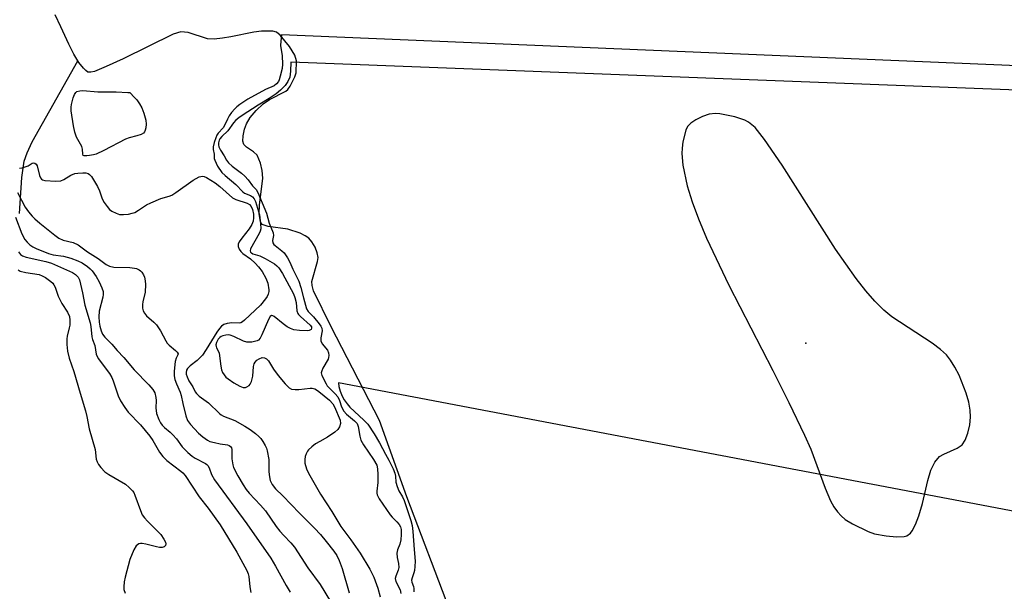
# Model space of a CAD drawing. Units: inches. Extents: x 1273759 to 1279759, y 465454 to 469454.
# Drawn here: x 1274799 to 1275095, y 466351 to 466523 of the extents above; entities that cross this region are included whole.
import ezdxf

# ---------------------------------------------------------------- set-up
doc = ezdxf.new("R2010")
doc.units = ezdxf.units.IN
doc.header["$MEASUREMENT"] = 0
for name, color, linetype in [('ELEV-Spot Elevation', 7, 'Continuous'), ('HYDRO-Single Line Stream', 4, 'Continuous'), ('HYDRO-Stream Poly Centerlines', 142, 'Continuous'), ('HYDRO-Water Body', 4, 'Continuous'), ('Undefined', 1, 'Continuous')]:
    doc.layers.add(name, color=color, linetype=linetype)

msp = doc.modelspace()

# ---------------------------------------------------------------- linework, layer by layer
at = {"layer": 'ELEV-Spot Elevation'}
msp.add_point((1275035.15, 466425.36, 39.47), dxfattribs=at)
at = {"layer": 'HYDRO-Single Line Stream'}
msp.add_lwpolyline([(1274798.81, 466464.4), (1274799.47, 466475.24), (1274800.18, 466480.11), (1274801.05, 466482.68), (1274802.58, 466485.9), (1274816.33, 466510.33)], dxfattribs=at)
at = {"layer": 'HYDRO-Stream Poly Centerlines'}
msp.add_lwpolyline([(1274928.08, 466345.07), (1274915.18, 466379.19), (1274907.03, 466402.19), (1274892.46, 466430.26), (1274887.17, 466441.17), (1274886.71, 466442.75), (1274886.63, 466443.95), (1274888.36, 466449.98), (1274888.53, 466451.16), (1274888.27, 466452.54), (1274887.6, 466454.26), (1274886.67, 466455.88), (1274885.72, 466456.97), (1274884.66, 466457.69), (1274883.1, 466458.46), (1274879.45, 466459.66), (1274873.47, 466460.46), (1274871.76, 466461.12), (1274871.2, 466461.88), (1274870.84, 466464.3), (1274870.94, 466466.86), (1274871.96, 466475.05), (1274871.72, 466477.35), (1274871.23, 466479.55), (1274870.19, 466481.93), (1274869.13, 466482.94), (1274866.97, 466484.33), (1274866.19, 466485.1), (1274865.92, 466486.14), (1274865.99, 466487.77), (1274866.39, 466489.74), (1274866.99, 466491.37), (1274868.15, 466493.23), (1274869.96, 466495.39), (1274872.02, 466497.35), (1274873.91, 466498.72), (1274878.8, 466501.18), (1274879.4, 466501.69), (1274880.14, 466502.65), (1274881.58, 466505.48), (1274881.92, 466506.7), (1274882.08, 466510.29), (1274881.58, 466511.96), (1274879.9, 466514.57), (1274877.09, 466518.02), (1274875.99, 466518.95), (1274874.95, 466519.26), (1274871.56, 466519.26), (1274869.25, 466518.96), (1274862.31, 466517.53), (1274859.81, 466517.09), (1274857.26, 466516.86), (1274855.29, 466516.96), (1274849.46, 466518.78), (1274847.3, 466519.02), (1274844.99, 466518.31), (1274829.9, 466510.86), (1274824.86, 466508.56), (1274821.32, 466507.11), (1274820.19, 466506.89), (1274819.32, 466506.92), (1274818.67, 466507.4), (1274818.05, 466508.06), (1274816.63, 466509.83), (1274816.33, 466510.33), (1274815.12, 466512.29), (1274813.58, 466515.31), (1274811.22, 466520.49), (1274809.52, 466524.14)], dxfattribs=at)
msp.add_lwpolyline([(1275064.64, 466367.25), (1275065.47, 466367.47), (1275066.6, 466368.26), (1275067.1, 466368.93), (1275068.13, 466370.89), (1275069.09, 466373.46), (1275070.19, 466377.16), (1275071.79, 466384.1), (1275072.71, 466387.16), (1275073.87, 466389.66), (1275075.28, 466391.29), (1275076.63, 466392.06), (1275080.63, 466393.79), (1275082.11, 466394.81), (1275083, 466396.2), (1275083.81, 466398.31), (1275084.42, 466400.84), (1275084.66, 466403.14), (1275084.51, 466405.28), (1275084.07, 466407.68), (1275083.33, 466410.36), (1275081.23, 466415.75), (1275079.95, 466418.21), (1275078.65, 466420.27), (1275077.38, 466421.86), (1275075.56, 466423.53), (1275073.09, 466425.39), (1275060.99, 466433.27), (1275058.52, 466435.37), (1275055.9, 466438.01), (1275053.19, 466441.11), (1275050.25, 466444.84), (1275044.04, 466453.69), (1275028.05, 466478.94), (1275022.72, 466486.67), (1275019.86, 466490.23), (1275017.86, 466491.88), (1275016.83, 466492.41), (1275013.76, 466493.47), (1275009.28, 466494.39), (1275008, 466494.47), (1275006.06, 466494.28), (1275004.04, 466493.58), (1275002.05, 466492.59), (1275000.52, 466491.55), (1274999.55, 466490.51), (1274999.04, 466489.44), (1274998.16, 466485.94), (1274997.91, 466484.01), (1274997.85, 466482.42), (1274998.11, 466478.96), (1274999.44, 466472.69), (1275000.92, 466467.93), (1275002.85, 466462.74), (1275005.28, 466456.93), (1275011.98, 466442.83), (1275025.2, 466417.18), (1275030.03, 466407.59), (1275034.7, 466397.76), (1275036.58, 466393.5), (1275040.96, 466381.75), (1275042.56, 466378.03), (1275043.56, 466376.2), (1275044.6, 466374.68), (1275045.7, 466373.44), (1275046.94, 466372.42), (1275049.11, 466371.07), (1275053.89, 466368.72), (1275055.77, 466368.1), (1275059.22, 466367.41), (1275062.37, 466367.11)], close=True, dxfattribs=at)
at = {"layer": 'HYDRO-Water Body'}
msp.add_polyline3d([(1274928.08, 466345.07, 0), (1274915.18, 466379.19, 0), (1274907.03, 466402.19, 0), (1274892.46, 466430.26, 0), (1274887.17, 466441.17, 0), (1274886.71, 466442.75, 0), (1274886.63, 466443.95, 0), (1274888.36, 466449.98, 0), (1274888.53, 466451.16, 0), (1274888.27, 466452.54, 0), (1274887.6, 466454.26, 0), (1274886.67, 466455.88, 0), (1274885.72, 466456.97, 0), (1274884.66, 466457.69, 0), (1274883.1, 466458.46, 0), (1274879.45, 466459.66, 0), (1274873.47, 466460.46, 0), (1274871.76, 466461.12, 0), (1274871.2, 466461.88, 0), (1274870.84, 466464.3, 0), (1274870.94, 466466.86, 0), (1274871.96, 466475.05, 0), (1274871.72, 466477.35, 0), (1274871.23, 466479.55, 0), (1274870.19, 466481.93, 0), (1274869.13, 466482.94, 0), (1274866.97, 466484.33, 0), (1274866.19, 466485.1, 0), (1274865.92, 466486.14, 0), (1274865.99, 466487.77, 0), (1274866.39, 466489.74, 0), (1274866.99, 466491.37, 0), (1274868.15, 466493.23, 0), (1274869.96, 466495.39, 0), (1274872.02, 466497.35, 0), (1274873.91, 466498.72, 0), (1274878.8, 466501.18, 0), (1274879.4, 466501.69, 0), (1274880.14, 466502.65, 0), (1274881.58, 466505.48, 0), (1274881.92, 466506.7, 0), (1274882.08, 466510.29, 0), (1274881.58, 466511.96, 0), (1274879.9, 466514.57, 0), (1274877.09, 466518.02, 0), (1274875.99, 466518.95, 0), (1274874.95, 466519.26, 0), (1274871.56, 466519.26, 0), (1274869.25, 466518.96, 0), (1274862.31, 466517.53, 0), (1274859.81, 466517.09, 0), (1274857.26, 466516.86, 0), (1274855.29, 466516.96, 0), (1274849.46, 466518.78, 0), (1274847.3, 466519.02, 0), (1274844.99, 466518.31, 0), (1274829.9, 466510.86, 0), (1274824.86, 466508.56, 0), (1274821.32, 466507.11, 0), (1274820.19, 466506.89, 0), (1274819.32, 466506.92, 0), (1274818.67, 466507.4, 0), (1274818.05, 466508.06, 0), (1274816.63, 466509.83, 0), (1274816.33, 466510.33, 0), (1274815.12, 466512.29, 0), (1274813.58, 466515.31, 0), (1274811.22, 466520.49, 0), (1274809.52, 466524.14, 0)], dxfattribs=at)
msp.add_polyline3d([(1275009.28, 466494.39, 0), (1275008, 466494.47, 0), (1275006.06, 466494.28, 0), (1275004.04, 466493.58, 0), (1275002.05, 466492.59, 0), (1275000.52, 466491.55, 0), (1274999.55, 466490.51, 0), (1274999.04, 466489.44, 0), (1274998.16, 466485.94, 0), (1274997.91, 466484.01, 0), (1274997.85, 466482.42, 0), (1274998.11, 466478.96, 0), (1274999.44, 466472.69, 0), (1275000.92, 466467.93, 0), (1275002.85, 466462.74, 0), (1275005.28, 466456.93, 0), (1275011.98, 466442.83, 0), (1275025.2, 466417.18, 0), (1275030.03, 466407.59, 0), (1275034.7, 466397.76, 0), (1275036.58, 466393.5, 0), (1275040.96, 466381.75, 0), (1275042.56, 466378.03, 0), (1275043.56, 466376.2, 0), (1275044.6, 466374.68, 0), (1275045.7, 466373.44, 0), (1275046.94, 466372.42, 0), (1275049.11, 466371.07, 0), (1275053.89, 466368.72, 0), (1275055.77, 466368.1, 0), (1275059.22, 466367.41, 0), (1275062.37, 466367.11, 0), (1275064.64, 466367.25, 0), (1275065.47, 466367.47, 0), (1275066.6, 466368.26, 0), (1275067.1, 466368.93, 0), (1275068.13, 466370.89, 0), (1275069.09, 466373.46, 0), (1275070.19, 466377.16, 0), (1275071.79, 466384.1, 0), (1275072.71, 466387.16, 0), (1275073.87, 466389.66, 0), (1275075.28, 466391.29, 0), (1275076.63, 466392.06, 0), (1275080.63, 466393.79, 0), (1275082.11, 466394.81, 0), (1275083, 466396.2, 0), (1275083.81, 466398.31, 0), (1275084.42, 466400.84, 0), (1275084.66, 466403.14, 0), (1275084.51, 466405.28, 0), (1275084.07, 466407.68, 0), (1275083.33, 466410.36, 0), (1275081.23, 466415.75, 0), (1275079.95, 466418.21, 0), (1275078.65, 466420.27, 0), (1275077.38, 466421.86, 0), (1275075.56, 466423.53, 0), (1275073.09, 466425.39, 0), (1275060.99, 466433.27, 0), (1275058.52, 466435.37, 0), (1275055.9, 466438.01, 0), (1275053.19, 466441.11, 0), (1275050.25, 466444.84, 0), (1275044.04, 466453.69, 0), (1275028.05, 466478.94, 0), (1275022.72, 466486.67, 0), (1275019.86, 466490.23, 0), (1275017.86, 466491.88, 0), (1275016.83, 466492.41, 0), (1275013.76, 466493.47, 0)], close=True, dxfattribs=at)
at = {"layer": 'Undefined'}
for points, elevation in [([(1276404.64, 466453.78), (1274877.53, 466518.14), (1274877.3, 466516.18), (1274877.26, 466514.91), (1274877.76, 466511.82), (1274877.87, 466509.29), (1274877.68, 466507.98), (1274877.17, 466505.71), (1274876.84, 466504.62), (1274876.58, 466504.09), (1274875.98, 466503.34), (1274875.3, 466502.83), (1274872.73, 466501.68), (1274867.36, 466498.73), (1274864.98, 466497.17), (1274864.09, 466496.47), (1274863.46, 466495.85), (1274862.48, 466494.74), (1274861.78, 466493.79), (1274861.25, 466492.78), (1274860.46, 466491.01), (1274860, 466490.19), (1274858.48, 466488.51), (1274858.08, 466487.93), (1274857.74, 466487.16), (1274857.33, 466485.78), (1274857.03, 466484.39), (1274857, 466483.66), (1274857.33, 466482.21), (1274857.32, 466480.88), (1274857.44, 466480.38), (1274858.31, 466478.65), (1274859.56, 466476.75), (1274860.55, 466475.8), (1274863.81, 466473.13), (1274865.86, 466470.87), (1274866.44, 466470.51), (1274868.19, 466469.78), (1274868.85, 466469.37), (1274869.33, 466468.77), (1274869.72, 466467.95), (1274870.63, 466465.01), (1274870.87, 466463.98), (1274871.26, 466461.41), (1274871.28, 466459.82), (1274871.14, 466459.12), (1274870.82, 466458.34), (1274868.23, 466453.8), (1274868.08, 466453.15), (1274868.2, 466452.81), (1274868.52, 466452.52), (1274868.95, 466452.3), (1274871.03, 466451.7), (1274872.63, 466450.89), (1274875.47, 466449.21), (1274876.15, 466448.67), (1274876.73, 466448.06), (1274877.82, 466446.37), (1274881.16, 466440.24), (1274881.54, 466439.14), (1274881.93, 466437.59), (1274882.16, 466435.14), (1274882.39, 466434.36), (1274882.62, 466434), (1274883.21, 466433.38), (1274886.13, 466430.86), (1274886.51, 466430.3), (1274886.57, 466429.88), (1274886.42, 466429.51), (1274886.28, 466429.37), (1274885.86, 466429.19), (1274885.34, 466429.12), (1274882.95, 466429.17), (1274881.21, 466429.42), (1274880.19, 466429.81), (1274879.21, 466430.34), (1274878, 466431.24), (1274875.33, 466433.41), (1274874.96, 466433.62), (1274874.56, 466433.68), (1274874.13, 466433.43), (1274873.57, 466432.55), (1274871.64, 466427.94), (1274871.14, 466426.92), (1274870.64, 466426.31), (1274870.19, 466426.06), (1274868.56, 466425.7), (1274867.15, 466425.67), (1274866.07, 466426.01), (1274863.16, 466427.38), (1274862.09, 466427.78), (1274861.53, 466427.88), (1274860.76, 466427.83), (1274859.92, 466427.64), (1274859.39, 466427.42), (1274858.95, 466427.14), (1274858.45, 466426.55), (1274857.97, 466425.61), (1274857.8, 466424.87), (1274857.84, 466424.4), (1274857.97, 466423.95), (1274858.5, 466423.08), (1274858.76, 466422.36), (1274859.3, 466418.44), (1274859.54, 466417.34), (1274859.84, 466416.57), (1274860.25, 466415.86), (1274860.82, 466415.22), (1274861.51, 466414.66), (1274863.24, 466413.46), (1274864.96, 466412.45), (1274865.97, 466412.06), (1274866.66, 466412.05), (1274867.14, 466412.23), (1274867.79, 466412.69), (1274868.14, 466413.09), (1274868.52, 466413.84), (1274868.94, 466415.52), (1274869.13, 466418.38), (1274869.33, 466419.17), (1274869.59, 466419.67), (1274870.14, 466420.31), (1274870.79, 466420.73), (1274871.74, 466421.04), (1274872.43, 466420.96), (1274873.05, 466420.64), (1274873.62, 466420.08), (1274875.16, 466417.58), (1274876.51, 466415.67), (1274878.6, 466413.13), (1274879.84, 466411.99), (1274880.54, 466411.6), (1274881.62, 466411.42), (1274882.77, 466411.46), (1274886.18, 466411.88), (1274886.73, 466411.86), (1274887.51, 466411.66), (1274888.01, 466411.41), (1274888.73, 466410.91), (1274891.93, 466408.21), (1274892.94, 466407.16), (1274893.5, 466406.25), (1274895.18, 466402.23), (1274895.21, 466401.22), (1274894.96, 466400.22), (1274894.45, 466399.41), (1274893.58, 466398.65), (1274891.38, 466397.17), (1274889.02, 466395.87), (1274887.79, 466395.1), (1274886.62, 466394.26), (1274885.68, 466393.35), (1274885.36, 466392.9), (1274884.97, 466392.11), (1274884.67, 466391.28), (1274884.49, 466390.43), (1274884.58, 466389.28), (1274885.03, 466387.56), (1274885.61, 466386.32), (1274889.23, 466380.02), (1274892.63, 466374.79), (1274895.37, 466370.31), (1274898.36, 466366.29), (1274901.13, 466362.28), (1274904.05, 466357.46), (1274905.27, 466355.02), (1274906.43, 466351.75), (1274907.17, 466349.08)], 38), ([(1274880.34, 466509.94), (1274880.26, 466507.18), (1274879.99, 466505.42), (1274879.44, 466504.04), (1274878.6, 466502.89), (1274877.19, 466501.43), (1274875.92, 466500.41), (1274873.78, 466498.96), (1274870.47, 466496.93), (1274865.73, 466493.86), (1274864.66, 466493.13), (1274863.79, 466492.42), (1274863.09, 466491.66), (1274861.44, 466489.29), (1274859.57, 466487.59), (1274858.99, 466486.89), (1274858.77, 466486.4), (1274858.6, 466485.69), (1274858.59, 466485), (1274858.72, 466484.4), (1274859.17, 466483.42), (1274860.29, 466481.72), (1274860.97, 466480.38), (1274861.55, 466479.6), (1274862.67, 466478.58), (1274865.51, 466476.52), (1274866.55, 466475.61), (1274867.51, 466474.55), (1274868.81, 466472.73), (1274869.94, 466471.57), (1274870.45, 466470.73), (1274873.04, 466464.47), (1274873.82, 466461.52), (1274875.04, 466458.61), (1274875.12, 466457.74), (1274874.83, 466456.23), (1274874.94, 466455.54), (1274875.22, 466455.1), (1274875.6, 466454.72), (1274877.65, 466453.15), (1274878.28, 466452.58), (1274878.76, 466451.98), (1274879.33, 466451.07), (1274880, 466449.79), (1274880.95, 466447.61), (1274882.77, 466444.07), (1274883.37, 466442.13), (1274884.09, 466439.04), (1274885.08, 466435.72), (1274885.59, 466434.92), (1274887.11, 466433.33), (1274888.81, 466431.23), (1274889.31, 466430.47), (1274889.6, 466429.88), (1274889.75, 466429.06), (1274889.38, 466426.96), (1274889.37, 466426.09), (1274889.78, 466425.24), (1274891.33, 466423.28), (1274891.67, 466422.49), (1274891.78, 466421.72), (1274891.7, 466421.07), (1274891.51, 466420.56), (1274889.95, 466417.85), (1274889.61, 466417.1), (1274889.48, 466416.43), (1274889.65, 466415.72), (1274890.91, 466413.15), (1274891.27, 466412.57), (1274891.83, 466411.95), (1274893.7, 466410.16), (1274894.45, 466409.22), (1274894.95, 466408.19), (1274895.59, 466406.25), (1274896.29, 466404.93), (1274897.09, 466404.03), (1274899.51, 466402.04), (1274900.22, 466401.22), (1274900.56, 466400.31), (1274901.02, 466397.41), (1274901.39, 466396.21), (1274902.22, 466394.79), (1274905.2, 466390.44), (1274906.13, 466388.68), (1274906.36, 466387.62), (1274906.45, 466385.88), (1274906.43, 466383.54), (1274906.15, 466380.88), (1274906.17, 466380.3), (1274906.32, 466379.74), (1274906.93, 466378.61), (1274910.19, 466373.75), (1274910.75, 466373.09), (1274912.22, 466371.69), (1274912.86, 466370.9), (1274913.25, 466370.17), (1274913.46, 466369.37), (1274913.54, 466367.91), (1274913.42, 466366.24), (1274913.09, 466364.96), (1274912.42, 466363.26), (1274912.23, 466362.24), (1274912.27, 466360.93), (1274912.74, 466359.1), (1274912.8, 466357.96), (1274912.59, 466357.17), (1274911.87, 466355.36), (1274911.72, 466354.59), (1274911.93, 466353.68), (1274913.19, 466351.18), (1274913.43, 466350.16)], 36), ([(1276401.1, 466451.22), (1274880.34, 466509.94)], 36), ([(1274798.75, 466478.06), (1274799.61, 466478.15), (1274800.46, 466478.38), (1274801.34, 466478.74), (1274802.57, 466479.48), (1274803.01, 466479.58), (1274803.4, 466479.52), (1274803.79, 466479.25), (1274804.09, 466478.71), (1274804.82, 466475.86), (1274805.1, 466475.09), (1274805.39, 466474.69), (1274805.67, 466474.51), (1274806.44, 466474.31), (1274809.72, 466474.15), (1274811.18, 466474.23), (1274812.08, 466474.57), (1274814.17, 466475.88), (1274815.44, 466476.4), (1274816.31, 466476.56), (1274817.8, 466476.64), (1274818.67, 466476.61), (1274819.45, 466476.4), (1274819.85, 466476.09), (1274820.37, 466475.47), (1274822.19, 466472.53), (1274822.82, 466471.25), (1274823.65, 466468.75), (1274824.23, 466467.72), (1274825.08, 466466.5), (1274825.86, 466465.63), (1274826.55, 466465.14), (1274827.81, 466464.48), (1274828.86, 466464.13), (1274830.02, 466464.08), (1274831.5, 466464.22), (1274832.66, 466464.44), (1274833.42, 466464.72), (1274834.58, 466465.36), (1274836.98, 466466.96), (1274838.27, 466467.63), (1274841.21, 466468.86), (1274843.77, 466469.56), (1274844.57, 466469.88), (1274845.79, 466470.67), (1274851.02, 466474.46), (1274852.75, 466475.37), (1274853.25, 466475.55), (1274853.75, 466475.62), (1274854.24, 466475.53), (1274854.98, 466475.23), (1274857.63, 466473.64), (1274858.98, 466472.54), (1274862.78, 466469.06), (1274863.81, 466468.58), (1274867.2, 466467.53), (1274867.91, 466467.12), (1274868.39, 466466.5), (1274868.76, 466465.57), (1274869.1, 466464.17), (1274869.16, 466463.1), (1274869.02, 466462.08), (1274868.56, 466461.04), (1274867.78, 466459.8), (1274865.63, 466457.02), (1274864.85, 466455.88), (1274864.55, 466455.17), (1274864.53, 466454.43), (1274864.83, 466453.66), (1274865.34, 466452.95), (1274865.93, 466452.4), (1274868.19, 466450.72), (1274869.66, 466449.46), (1274870.64, 466448.37), (1274871.69, 466446.93), (1274872.78, 466444.95), (1274873.4, 466443.39), (1274873.75, 466441.47), (1274873.73, 466440.93), (1274873.54, 466440.16), (1274873.19, 466439.42), (1274872.73, 466438.7), (1274871.24, 466436.84), (1274866.44, 466432.3), (1274865.79, 466431.78), (1274865.31, 466431.56), (1274864.79, 466431.46), (1274862.61, 466431.51), (1274861.19, 466431.35), (1274860.18, 466430.98), (1274859.49, 466430.48), (1274858.94, 466429.85), (1274858.11, 466428.67), (1274854.86, 466423.45), (1274853.74, 466421.79), (1274852.21, 466420.18), (1274850.03, 466418.58), (1274849.26, 466417.78), (1274849.02, 466417.32), (1274848.88, 466416.55), (1274848.92, 466416.07), (1274849.14, 466415.27), (1274849.67, 466414.08), (1274850.86, 466412.29), (1274851.61, 466410.73), (1274851.95, 466410.23), (1274852.8, 466409.48), (1274855.62, 466407.5), (1274858.93, 466404.2), (1274859.38, 466403.87), (1274860.1, 466403.48), (1274863.49, 466402.13), (1274866.47, 466400.48), (1274868.08, 466399.43), (1274869.67, 466398.24), (1274870.76, 466397.33), (1274871.34, 466396.72), (1274871.96, 466395.8), (1274872.65, 466394.58), (1274873, 466393.82), (1274873.25, 466393), (1274873.71, 466390.45), (1274873.67, 466386.93), (1274873.77, 466385.78), (1274874.14, 466384.12), (1274874.73, 466382.91), (1274875.7, 466381.64), (1274877.91, 466379.53), (1274882.9, 466374.31), (1274887.44, 466369.81), (1274889.21, 466367.89), (1274890.98, 466365.78), (1274893.26, 466362.84), (1274894.11, 466361.55), (1274894.88, 466360.06), (1274895.73, 466357.63), (1274897.83, 466350.36)], 40), ([(1274798.16, 466470.67), (1274800.5, 466466.32), (1274801.51, 466464.93), (1274802.6, 466463.6), (1274803.4, 466462.8), (1274804.91, 466461.51), (1274809.41, 466457.84), (1274810.6, 466456.99), (1274811.92, 466456.39), (1274814.9, 466455.62), (1274816.41, 466454.93), (1274819.24, 466452.87), (1274822.47, 466450.86), (1274824.85, 466449.05), (1274825.79, 466448.52), (1274827.12, 466448.28), (1274831.96, 466448.12), (1274833.39, 466447.97), (1274833.93, 466447.82), (1274834.71, 466447.45), (1274835.17, 466447.12), (1274835.56, 466446.72), (1274836.01, 466445.99), (1274836.32, 466445.2), (1274836.56, 466444.13), (1274836.66, 466443.02), (1274836.52, 466440.69), (1274835.84, 466437.83), (1274835.72, 466436.98), (1274835.76, 466435.9), (1274835.97, 466435.14), (1274836.35, 466434.46), (1274837, 466433.62), (1274839.2, 466431.73), (1274839.99, 466430.87), (1274841.11, 466429.11), (1274842.74, 466426.1), (1274843.18, 466425.43), (1274843.76, 466424.84), (1274845.69, 466423.22), (1274846.16, 466422.69), (1274846.44, 466422.18), (1274846.41, 466421.87), (1274845.82, 466420.92), (1274845.55, 466419.87), (1274845.23, 466416.97), (1274845.26, 466415.55), (1274845.51, 466414.46), (1274845.94, 466413.12), (1274847.03, 466410.64), (1274847.36, 466409.7), (1274847.85, 466407.23), (1274848.73, 466403.57), (1274849.24, 466402.19), (1274850.21, 466400.89), (1274852.62, 466398.37), (1274853.91, 466397.19), (1274855.27, 466396.22), (1274856.01, 466395.86), (1274857.36, 466395.48), (1274859.05, 466395.15), (1274861.33, 466394.82), (1274861.82, 466394.64), (1274862.22, 466394.32), (1274862.48, 466393.89), (1274862.6, 466393.39), (1274862.62, 466390.62), (1274862.94, 466388.79), (1274863.14, 466388.04), (1274864.36, 466385.46), (1274865.99, 466382.8), (1274866.95, 466381.39), (1274867.81, 466380.32), (1274871.22, 466376.66), (1274872.73, 466374.93), (1274875.97, 466370.3), (1274877.06, 466368.9), (1274878.23, 466367.53), (1274880.38, 466365.31), (1274881.4, 466364.1), (1274885.43, 466357.8), (1274889.13, 466352.86), (1274892.22, 466347.76)], 42), ([(1274797.57, 466463.32), (1274799.48, 466458.26), (1274800.41, 466456.61), (1274801.13, 466455.75), (1274801.93, 466455.01), (1274802.8, 466454.39), (1274803.78, 466453.84), (1274807.47, 466452.34), (1274808.87, 466452.01), (1274812.04, 466451.59), (1274814.21, 466450.95), (1274816.34, 466450.2), (1274817.59, 466449.56), (1274819.25, 466448.49), (1274820.06, 466447.79), (1274820.61, 466447.14), (1274821.78, 466445.41), (1274822.69, 466443.87), (1274823.57, 466442), (1274823.89, 466440.91), (1274823.94, 466440.08), (1274823.86, 466439.23), (1274822.74, 466434.99), (1274822.58, 466433.33), (1274822.68, 466431.67), (1274822.89, 466430.53), (1274823.28, 466429.12), (1274823.76, 466428.09), (1274824.47, 466427.21), (1274826.58, 466425.1), (1274828.15, 466423.24), (1274830.18, 466421.05), (1274833.28, 466417.39), (1274837.69, 466412.9), (1274838.89, 466411.44), (1274839.41, 466410.45), (1274839.79, 466409.03), (1274839.85, 466408.17), (1274839.72, 466405.92), (1274839.95, 466404.25), (1274840.67, 466402.44), (1274841.19, 466401.45), (1274841.64, 466400.78), (1274842.33, 466400.05), (1274844.09, 466398.61), (1274844.85, 466397.86), (1274845.92, 466396.59), (1274847.66, 466394.25), (1274849.34, 466392.5), (1274850.63, 466391.42), (1274851.53, 466390.77), (1274854.72, 466389.23), (1274855.1, 466388.95), (1274855.4, 466388.58), (1274855.75, 466387.91), (1274856.44, 466385.94), (1274857.4, 466384.25), (1274867.13, 466371.06), (1274874.31, 466360.7), (1274875.74, 466358.32), (1274878.92, 466352.49), (1274880.1, 466350.51)], 44), ([(1274798.5, 466452.89), (1274799.11, 466452.11), (1274799.72, 466451.67), (1274800.81, 466451.28), (1274806.68, 466449.95), (1274808.41, 466449.41), (1274814.69, 466446.63), (1274815.66, 466446.02), (1274816.41, 466445.2), (1274816.77, 466444.48), (1274817.16, 466443.09), (1274817.72, 466440.53), (1274818.39, 466436.81), (1274819.99, 466431.52), (1274820.18, 466430.41), (1274820.51, 466427.34), (1274820.73, 466426.52), (1274821.42, 466424.72), (1274821.79, 466422.06), (1274822.44, 466420.83), (1274825.84, 466416.23), (1274826.53, 466415.08), (1274826.97, 466414.09), (1274828.45, 466409.59), (1274829.16, 466408.05), (1274830.43, 466406.07), (1274831.48, 466404.67), (1274835.15, 466400.81), (1274837.98, 466397.48), (1274838.89, 466396.11), (1274840.88, 466392.57), (1274841.83, 466391.27), (1274843.07, 466390.14), (1274847.28, 466386.94), (1274847.9, 466386.37), (1274848.58, 466385.61), (1274852.74, 466379.2), (1274855.45, 466375.76), (1274859.1, 466370.77), (1274864.08, 466362.51), (1274867.1, 466357.08), (1274867.53, 466356.03), (1274867.74, 466355.22), (1274868.04, 466352.14), (1274868.33, 466350.43)], 46), ([(1274798.33, 466447.4), (1274799.02, 466447.06), (1274800.65, 466446.61), (1274804.65, 466446.03), (1274805.63, 466445.69), (1274806.57, 466445.12), (1274808.15, 466443.95), (1274808.77, 466443.4), (1274809.09, 466442.96), (1274809.45, 466442.22), (1274810.42, 466439.57), (1274810.97, 466438.29), (1274811.51, 466437.31), (1274813.2, 466434.69), (1274813.78, 466433.45), (1274813.94, 466432.32), (1274813.89, 466430.86), (1274813.75, 466430.01), (1274813.1, 466427.51), (1274812.99, 466426.67), (1274813.02, 466424.98), (1274813.23, 466423.03), (1274813.75, 466420.93), (1274815.16, 466416.89), (1274816.97, 466410.36), (1274818.65, 466405.04), (1274819.04, 466403.39), (1274819.76, 466399.63), (1274821.55, 466393.47), (1274821.87, 466390.5), (1274822.11, 466389.7), (1274822.54, 466388.95), (1274823.25, 466388), (1274824.46, 466386.73), (1274825.65, 466385.93), (1274830.6, 466382.95), (1274831.73, 466382.01), (1274832.75, 466380.95), (1274833.1, 466380.48), (1274833.49, 466379.71), (1274835.1, 466375.06), (1274835.68, 466373.81), (1274836.33, 466372.91), (1274837.25, 466371.85), (1274841.22, 466367.88), (1274842.19, 466366.5), (1274842.68, 466365.55), (1274842.78, 466365.09), (1274842.65, 466364.53), (1274842.23, 466364.15), (1274841.62, 466363.98), (1274840.81, 466364), (1274839.96, 466364.14), (1274836.8, 466364.93), (1274835.68, 466365.14), (1274835.13, 466365.14), (1274834.64, 466365.02), (1274834.2, 466364.79), (1274833.82, 466364.45), (1274833.12, 466363.26), (1274831.91, 466360.35), (1274830.53, 466355.01), (1274830.25, 466353.6), (1274830.12, 466352.17), (1274830.17, 466351.32), (1274830.5, 466350.24)], 48), ([(1274894.64, 466413.51), (1274894.73, 466412.32), (1274895.11, 466410.92), (1274895.73, 466409.48), (1274896.4, 466408.34), (1274897.23, 466407.15), (1274898.08, 466406.17), (1274902.28, 466402.29), (1274903.46, 466401.01), (1274905.38, 466398.1), (1274907.01, 466395.43), (1274908.79, 466391.99), (1274909.83, 466390.19), (1274911.08, 466387.65), (1274911.62, 466386.32), (1274911.81, 466385.38), (1274911.89, 466383.62), (1274912.26, 466382.25), (1274912.83, 466380.96), (1274913.92, 466379.14), (1274914.42, 466378.11), (1274916.4, 466372.04), (1274916.77, 466370.57), (1274917.04, 466368.75), (1274917.39, 466363.35), (1274917.71, 466359.86), (1274917.63, 466358.26), (1274917.48, 466357.01), (1274917.31, 466356.32), (1274916.75, 466354.84), (1274916.63, 466354.17), (1274916.74, 466353.49), (1274917.16, 466352.25), (1274917.29, 466351.63), (1274917.33, 466350.59)], 34), ([(1276299, 466146.15), (1274894.64, 466413.51)], 34)]:
    msp.add_lwpolyline(points, dxfattribs=dict(at, elevation=elevation))
at = {"layer": 'Undefined', "elevation": 40}
msp.add_lwpolyline([(1274822.35, 466500.93), (1274827.83, 466501), (1274831.33, 466500.75), (1274831.91, 466500.78), (1274833.38, 466499.3), (1274834.02, 466498.55), (1274834.81, 466497.39), (1274835.5, 466496.17), (1274836.1, 466494.6), (1274836.73, 466492.43), (1274836.89, 466491.26), (1274836.78, 466490.18), (1274836.57, 466489.42), (1274836.36, 466488.97), (1274836.03, 466488.59), (1274835.35, 466488.19), (1274834.02, 466487.71), (1274831.71, 466487.18), (1274830.59, 466486.78), (1274824.13, 466483.35), (1274821.82, 466482.25), (1274820.99, 466482), (1274819.83, 466481.79), (1274818.99, 466481.69), (1274818.26, 466481.71), (1274817.93, 466481.86), (1274817.78, 466482.19), (1274817.73, 466483.71), (1274817.5, 466484.51), (1274815.9, 466487.38), (1274815.37, 466488.89), (1274814.98, 466490.74), (1274814.32, 466495.26), (1274814.26, 466496.34), (1274814.36, 466497.12), (1274814.91, 466499.13), (1274815.31, 466500.22), (1274815.68, 466500.81), (1274816.06, 466501.07), (1274816.94, 466501.29), (1274817.78, 466501.33)], close=True, dxfattribs=at)

doc.saveas('drawing.dxf')
